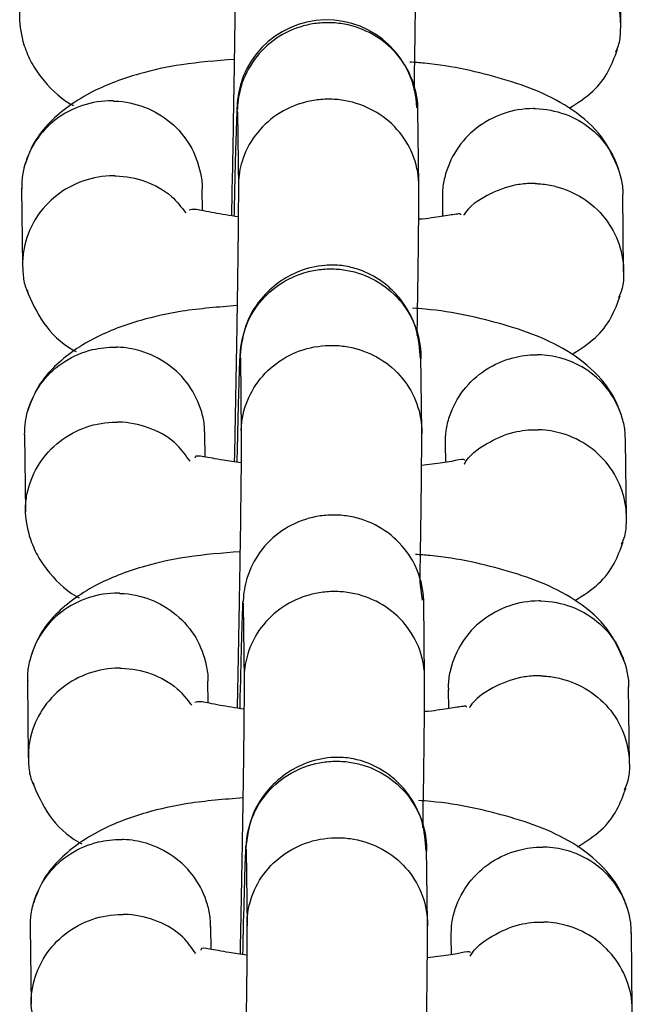
# Model space of a CAD drawing. Units: millimetres. Extents: x -7572 to 7985, y -3372 to 9873.
# Drawn here: x -1228 to -1207, y 2946 to 2979 of the extents above; entities that cross this region are included whole.
import ezdxf

# ---------------------------------------------------------------- set-up
doc = ezdxf.new("R2010")
doc.units = ezdxf.units.MM
doc.layers.add('Toestel 2D', color=7, linetype='Continuous', lineweight=20)

# ---------------------------------------------------------------- blocks, each defined once
blk = doc.blocks.new('BG-8191-RB')
at = {"layer": 'Toestel 2D', "linetype": 'Continuous', "lineweight": 25}
for p, q in [((-1207.746, 2978.314), (-1207.776, 2980.887)), ((-1214.487, 2975.526), (-1214.495, 2975.645)), ((-1220.492, 2975.48), (-1220.486, 2975.38)), ((-1220.487, 2975.432), (-1220.457, 2972.925)), ((-1214.458, 2972.999), (-1214.487, 2975.509)), ((-1227.661, 2972.91), (-1227.631, 2970.338)), ((-1221.654, 2972.162), (-1221.663, 2972.893)), ((-1207.651, 2970.136), (-1207.681, 2972.708)), ((-1213.677, 2972.612), (-1213.67, 2971.976)), ((-1220.391, 2967.273), (-1220.362, 2964.766)), ((-1214.362, 2964.84), (-1214.392, 2967.35)), ((-1227.565, 2964.732), (-1227.535, 2962.16)), ((-1221.559, 2963.979), (-1221.568, 2964.739)), ((-1207.555, 2961.957), (-1207.585, 2964.529)), ((-1213.581, 2964.409), (-1213.574, 2963.805)), ((-1214.338, 2959.225), (-1214.419, 2959.806)), ((-1214.296, 2959.169), (-1214.303, 2959.288)), ((-1220.301, 2959.123), (-1220.295, 2959.023)), ((-1220.295, 2959.075), (-1220.266, 2956.568)), ((-1214.266, 2956.642), (-1214.296, 2959.152)), ((-1227.469, 2956.553), (-1227.439, 2953.981)), ((-1221.463, 2955.805), (-1221.472, 2956.536)), ((-1207.459, 2953.779), (-1207.489, 2956.351)), ((-1213.486, 2956.255), (-1213.478, 2955.619)), ((-1220.2, 2950.916), (-1220.17, 2948.409)), ((-1214.171, 2948.483), (-1214.2, 2950.993)), ((-1227.374, 2948.375), (-1227.343, 2945.802)), ((-1221.367, 2947.622), (-1221.376, 2948.382)), ((-1207.364, 2945.6), (-1207.394, 2948.172)), ((-1213.39, 2948.052), (-1213.383, 2947.448))]:
    blk.add_line(p, q, dxfattribs=at)
blk.add_arc((-1217.518, 2975.513), 2.989, 1.3216, 181.1007, dxfattribs=at)
for points, knots in [([(-1227.579, 2977.668), (-1227.653, 2977.981), (-1227.763, 2978.452), (-1227.669, 2979.26), (-1227.377, 2980.041), (-1226.722, 2980.815), (-1225.844, 2981.339), (-1225.13, 2981.489), (-1224.739, 2981.498), (-1224.684, 2981.498), (-1224.67, 2981.498)], [0, 0, 0, 0, 0.173177, 0.260913, 0.438296, 0.615687, 0.793142, 0.970595, 0.992912, 1, 1, 1, 1]), ([(-1220.554, 2981.189), (-1220.553, 2981.004), (-1220.553, 2980.648), (-1220.563, 2979.526), (-1220.583, 2977.879), (-1220.615, 2975.873), (-1220.646, 2974.123), (-1220.671, 2972.838), (-1220.685, 2972.18), (-1220.689, 2971.994)], [0, 0, 0, 0, 0.138695, 0.26668, 0.489752, 0.670333, 0.80792, 0.945515, 1, 1, 1, 1]), ([(-1214.611, 2976.163), (-1214.603, 2976.652), (-1214.581, 2977.983), (-1214.563, 2979.488), (-1214.553, 2980.65), (-1214.554, 2981.025), (-1214.554, 2981.221)], [0, 0, 0, 0, 0.2085294, 0.5681913, 0.7752932, 1, 1, 1, 1]), ([(-1207.912, 2977.444), (-1207.88, 2977.512), (-1207.778, 2977.726), (-1207.745, 2978.13), (-1207.748, 2978.613), (-1207.876, 2979.255), (-1208.238, 2980.009), (-1208.958, 2980.726), (-1209.805, 2981.136), (-1210.407, 2981.235), (-1210.674, 2981.244), (-1210.687, 2981.244)], [0, 0, 0, 0, 0.041632, 0.131412, 0.221185, 0.310958, 0.492459, 0.673981, 0.85557, 0.992747, 1, 1, 1, 1]), ([(-1214.488, 2975.416), (-1214.487, 2975.429), (-1214.482, 2975.771), (-1214.596, 2976.449), (-1215.089, 2977.33), (-1215.851, 2978.003), (-1216.64, 2978.325), (-1217.304, 2978.418), (-1217.804, 2978.407), (-1218.463, 2978.283), (-1219.236, 2977.926), (-1219.967, 2977.22), (-1220.382, 2976.39), (-1220.48, 2975.8), (-1220.486, 2975.538), (-1220.486, 2975.525)], [0, 0, 0, 0, 0.004287, 0.111621, 0.218955, 0.326276, 0.433577, 0.48664, 0.539698, 0.592756, 0.700028, 0.807313, 0.914638, 0.995713, 1, 1, 1, 1]), ([(-1227.6, 2977.719), (-1227.53, 2977.524), (-1227.388, 2977.126), (-1226.914, 2976.442), (-1226.423, 2975.915), (-1225.974, 2975.677), (-1225.938, 2975.658)], [0, 0, 0, 0, 0.239571, 0.487408, 0.959528, 1, 1, 1, 1]), ([(-1209.461, 2975.565), (-1209.179, 2975.747), (-1208.615, 2976.112), (-1208.131, 2976.781), (-1207.948, 2977.274), (-1207.859, 2977.516)], [0, 0, 0, 0, 0.336185, 0.673613, 1, 1, 1, 1]), ([(-1220.595, 2977.189), (-1221.185, 2977.143), (-1222.28, 2977.059), (-1223.852, 2976.717), (-1225.449, 2976.127), (-1226.607, 2975.29), (-1227.283, 2974.445), (-1227.459, 2973.955), (-1227.548, 2973.709)], [0, 0, 0, 0, 0.181043, 0.335958, 0.524012, 0.748069, 0.873083, 1, 1, 1, 1]), ([(-1207.807, 2973.505), (-1207.972, 2973.89), (-1208.3, 2974.659), (-1209.289, 2975.521), (-1210.432, 2976.137), (-1211.999, 2976.662), (-1213.473, 2977.004), (-1214.598, 2977.089), (-1214.761, 2977.102)], [0, 0, 0, 0, 0.178602, 0.355729, 0.517994, 0.669039, 0.952224, 1, 1, 1, 1]), ([(-1224.604, 2975.808), (-1224.617, 2975.809), (-1224.966, 2975.817), (-1225.657, 2975.711), (-1226.556, 2975.24), (-1227.246, 2974.505), (-1227.566, 2973.741), (-1227.664, 2973.191), (-1227.653, 2972.962), (-1227.65, 2972.895)], [0, 0, 0, 0, 0.008427, 0.219443, 0.430457, 0.641445, 0.852394, 0.956713, 1, 1, 1, 1]), ([(-1224.604, 2975.808), (-1224.59, 2975.808), (-1224.241, 2975.797), (-1223.555, 2975.655), (-1222.676, 2975.136), (-1222.014, 2974.363), (-1221.731, 2973.583), (-1221.653, 2973.081), (-1221.665, 2972.907), (-1221.666, 2972.893)], [0, 0, 0, 0, 0.008729, 0.227306, 0.445883, 0.664447, 0.882963, 0.991012, 1, 1, 1, 1]), ([(-1214.458, 2972.927), (-1214.458, 2972.94), (-1214.453, 2973.276), (-1214.567, 2973.941), (-1215.059, 2974.807), (-1215.822, 2975.468), (-1216.611, 2975.784), (-1217.274, 2975.876), (-1217.775, 2975.865), (-1218.433, 2975.744), (-1219.207, 2975.394), (-1219.938, 2974.701), (-1220.353, 2973.886), (-1220.451, 2973.306), (-1220.457, 2973.049), (-1220.457, 2973.036)], [0, 0, 0, 0, 0.004286, 0.111621, 0.218955, 0.326276, 0.433577, 0.48664, 0.539698, 0.592756, 0.700028, 0.807313, 0.914638, 0.995714, 1, 1, 1, 1]), ([(-1220.504, 2975.545), (-1220.51, 2975.402), (-1220.523, 2975.127), (-1220.553, 2974.111), (-1220.581, 2973.039), (-1220.601, 2972.108), (-1220.604, 2971.98)], [0, 0, 0, 0, 0.264743, 0.508662, 0.932445, 1, 1, 1, 1]), ([(-1210.621, 2975.554), (-1210.634, 2975.555), (-1210.983, 2975.556), (-1211.674, 2975.439), (-1212.573, 2974.952), (-1213.263, 2974.204), (-1213.583, 2973.435), (-1213.68, 2972.883), (-1213.67, 2972.655), (-1213.667, 2972.588)], [0, 0, 0, 0, 0.008427, 0.219445, 0.430464, 0.641469, 0.852428, 0.956741, 1, 1, 1, 1]), ([(-1210.621, 2975.554), (-1210.607, 2975.554), (-1210.258, 2975.55), (-1209.572, 2975.419), (-1208.694, 2974.916), (-1208.032, 2974.156), (-1207.749, 2973.381), (-1207.671, 2972.881), (-1207.683, 2972.706), (-1207.684, 2972.693)], [0, 0, 0, 0, 0.008729, 0.227304, 0.445877, 0.664423, 0.882928, 0.990984, 1, 1, 1, 1]), ([(-1224.575, 2973.319), (-1224.588, 2973.32), (-1224.937, 2973.321), (-1225.628, 2973.204), (-1226.527, 2972.717), (-1227.215, 2971.97), (-1227.542, 2971.201), (-1227.641, 2970.554), (-1227.62, 2970.072), (-1227.576, 2969.691), (-1227.476, 2969.501), (-1227.452, 2969.454)], [0, 0, 0, 0, 0.0070257, 0.1829523, 0.3588775, 0.5347812, 0.7106515, 0.7976236, 0.8845885, 0.9715533, 1, 1, 1, 1]), ([(-1224.575, 2973.319), (-1224.561, 2973.319), (-1224.212, 2973.315), (-1223.533, 2973.18), (-1222.704, 2972.74), (-1222.356, 2972.283), (-1222.209, 2972.089)], [0, 0, 0, 0, 0.014381, 0.374511, 0.73464, 1, 1, 1, 1]), ([(-1220.458, 2973.068), (-1220.458, 2972.893), (-1220.457, 2972.558), (-1220.465, 2971.477), (-1220.485, 2969.863), (-1220.516, 2967.875), (-1220.547, 2966.126), (-1220.573, 2964.779), (-1220.588, 2964.06), (-1220.594, 2963.817)], [0, 0, 0, 0, 0.1367438, 0.2627285, 0.4823084, 0.6600563, 0.7954795, 0.9308581, 1, 1, 1, 1]), ([(-1214.514, 2968.013), (-1214.506, 2968.548), (-1214.484, 2969.919), (-1214.466, 2971.437), (-1214.457, 2972.557), (-1214.458, 2972.911), (-1214.458, 2973.096)], [0, 0, 0, 0, 0.224862, 0.577195, 0.780059, 1, 1, 1, 1]), ([(-1210.591, 2973.066), (-1210.605, 2973.066), (-1210.628, 2973.066), (-1210.693, 2973.067), (-1210.906, 2973.064), (-1211.44, 2973.004), (-1212.202, 2972.697), (-1212.79, 2972.312), (-1212.962, 2972.023), (-1212.966, 2972.017)], [0, 0, 0, 0, 0.014899, 0.026176, 0.071291, 0.252315, 0.618151, 0.991232, 1, 1, 1, 1]), ([(-1210.591, 2973.066), (-1210.578, 2973.065), (-1210.555, 2973.064), (-1210.49, 2973.061), (-1210.277, 2973.047), (-1209.75, 2972.957), (-1208.976, 2972.623), (-1208.229, 2971.944), (-1207.743, 2971.057), (-1207.631, 2970.239), (-1207.667, 2969.63), (-1207.778, 2969.375), (-1207.825, 2969.27)], [0, 0, 0, 0, 0.007259, 0.012753, 0.034734, 0.122933, 0.301176, 0.482931, 0.664656, 0.846346, 0.9362, 1, 1, 1, 1]), ([(-1220.462, 2971.956), (-1220.744, 2972), (-1221.345, 2972.095), (-1221.937, 2972.233), (-1222.039, 2972.196), (-1222.092, 2972.176)], [0, 0, 0, 0, 0.296247, 0.633318, 1, 1, 1, 1]), ([(-1213.068, 2972.03), (-1213.067, 2972.036), (-1213.066, 2972.064), (-1213.208, 2972.048), (-1213.615, 2971.985), (-1214.079, 2971.911), (-1214.421, 2971.879), (-1214.463, 2971.875)], [0, 0, 0, 0, 0.0525344, 0.2324575, 0.5887554, 0.9498442, 1, 1, 1, 1]), ([(-1214.407, 2967.257), (-1214.431, 2967.581), (-1214.476, 2968.188), (-1214.849, 2968.959), (-1215.298, 2969.509), (-1215.846, 2969.947), (-1216.417, 2970.221), (-1217.043, 2970.359), (-1217.696, 2970.367), (-1218.378, 2970.206), (-1219.08, 2969.838), (-1219.703, 2969.289), (-1220.265, 2968.429), (-1220.359, 2967.703), (-1220.409, 2967.313)], [0, 0, 0, 0, 0.10098, 0.189203, 0.263222, 0.323612, 0.409593, 0.462566, 0.521959, 0.617913, 0.686857, 0.773197, 0.878283, 1, 1, 1, 1]), ([(-1220.391, 2967.347), (-1220.39, 2967.36), (-1220.382, 2967.702), (-1220.241, 2968.374), (-1219.715, 2969.237), (-1218.926, 2969.882), (-1218.125, 2970.175), (-1217.458, 2970.244), (-1216.959, 2970.215), (-1216.305, 2970.068), (-1215.546, 2969.682), (-1214.844, 2968.95), (-1214.462, 2968.106), (-1214.388, 2967.512), (-1214.392, 2967.251), (-1214.392, 2967.238)], [0, 0, 0, 0, 0.004286, 0.111621, 0.218955, 0.326276, 0.433577, 0.48664, 0.539698, 0.592756, 0.700028, 0.807313, 0.914638, 0.995714, 1, 1, 1, 1]), ([(-1227.505, 2969.542), (-1227.336, 2969.16), (-1226.999, 2968.4), (-1226.333, 2967.738), (-1225.885, 2967.5), (-1225.85, 2967.481)], [0, 0, 0, 0, 0.48158, 0.959184, 1, 1, 1, 1]), ([(-1209.373, 2967.388), (-1209.096, 2967.565), (-1208.534, 2967.923), (-1208.036, 2968.605), (-1207.854, 2969.092), (-1207.763, 2969.337)], [0, 0, 0, 0, 0.32659, 0.660751, 1, 1, 1, 1]), ([(-1220.499, 2969.012), (-1221.117, 2968.962), (-1222.234, 2968.873), (-1223.811, 2968.524), (-1225.388, 2967.935), (-1226.533, 2967.095), (-1227.187, 2966.268), (-1227.365, 2965.774), (-1227.453, 2965.53)], [0, 0, 0, 0, 0.190261, 0.34397, 0.530478, 0.753717, 0.878907, 1, 1, 1, 1]), ([(-1207.711, 2965.327), (-1207.782, 2965.522), (-1207.925, 2965.919), (-1208.39, 2966.612), (-1209.198, 2967.35), (-1210.359, 2967.965), (-1211.946, 2968.494), (-1213.418, 2968.833), (-1214.527, 2968.915), (-1214.665, 2968.925)], [0, 0, 0, 0, 0.089608, 0.182309, 0.358901, 0.522191, 0.674616, 0.959585, 1, 1, 1, 1]), ([(-1227.562, 2964.716), (-1227.557, 2964.864), (-1227.549, 2965.174), (-1227.394, 2965.794), (-1227.004, 2966.529), (-1226.256, 2967.205), (-1225.394, 2967.569), (-1224.788, 2967.636), (-1224.521, 2967.63), (-1224.508, 2967.63)], [0, 0, 0, 0, 0.095555, 0.199808, 0.410587, 0.621391, 0.832272, 0.991578, 1, 1, 1, 1]), ([(-1221.577, 2964.714), (-1221.577, 2964.809), (-1221.576, 2965.065), (-1221.7, 2965.64), (-1222.058, 2966.395), (-1222.779, 2967.111), (-1223.625, 2967.521), (-1224.228, 2967.621), (-1224.495, 2967.63), (-1224.508, 2967.63)], [0, 0, 0, 0, 0.063186, 0.171156, 0.389448, 0.607789, 0.826236, 0.991276, 1, 1, 1, 1]), ([(-1220.406, 2967.403), (-1220.412, 2967.273), (-1220.424, 2967.022), (-1220.454, 2966.049), (-1220.483, 2964.959), (-1220.504, 2963.983), (-1220.508, 2963.804)], [0, 0, 0, 0, 0.2576938, 0.4950968, 0.9075268, 1, 1, 1, 1]), ([(-1220.362, 2964.858), (-1220.361, 2964.87), (-1220.361, 2964.893), (-1220.358, 2964.955), (-1220.345, 2965.16), (-1220.257, 2965.668), (-1219.919, 2966.413), (-1219.226, 2967.134), (-1218.32, 2967.597), (-1217.474, 2967.719), (-1216.638, 2967.637), (-1215.836, 2967.353), (-1215.045, 2966.724), (-1214.515, 2965.879), (-1214.368, 2965.192), (-1214.362, 2964.815), (-1214.362, 2964.762), (-1214.363, 2964.749)], [0, 0, 0, 0, 0.004287, 0.007532, 0.020515, 0.072606, 0.17788, 0.285229, 0.392559, 0.499869, 0.552939, 0.660235, 0.767535, 0.874875, 0.982214, 0.995713, 1, 1, 1, 1]), ([(-1214.393, 2967.354), (-1214.394, 2967.421), (-1214.395, 2967.496), (-1214.399, 2967.462), (-1214.399, 2967.458)], [0, 0, 0, 0, 0.879894, 1, 1, 1, 1]), ([(-1220.397, 2967.293), (-1220.396, 2967.297), (-1220.393, 2967.33), (-1220.392, 2967.258), (-1220.391, 2967.195)], [0, 0, 0, 0, 0.128522, 1, 1, 1, 1]), ([(-1213.578, 2964.409), (-1213.574, 2964.557), (-1213.565, 2964.867), (-1213.41, 2965.489), (-1213.021, 2966.23), (-1212.272, 2966.92), (-1211.411, 2967.299), (-1210.805, 2967.377), (-1210.538, 2967.376), (-1210.525, 2967.376)], [0, 0, 0, 0, 0.095566, 0.199804, 0.410551, 0.621345, 0.832242, 0.991578, 1, 1, 1, 1]), ([(-1207.595, 2964.514), (-1207.595, 2964.608), (-1207.594, 2964.864), (-1207.718, 2965.437), (-1208.075, 2966.185), (-1208.797, 2966.888), (-1209.643, 2967.283), (-1210.245, 2967.372), (-1210.511, 2967.376), (-1210.525, 2967.376)], [0, 0, 0, 0, 0.063174, 0.17116, 0.389485, 0.607836, 0.826267, 0.991276, 1, 1, 1, 1]), ([(-1227.388, 2961.311), (-1227.461, 2961.624), (-1227.572, 2962.095), (-1227.477, 2962.903), (-1227.186, 2963.684), (-1226.531, 2964.458), (-1225.653, 2964.981), (-1224.939, 2965.132), (-1224.548, 2965.141), (-1224.492, 2965.141), (-1224.479, 2965.141)], [0, 0, 0, 0, 0.173177, 0.260913, 0.438296, 0.615687, 0.793142, 0.970595, 0.992912, 1, 1, 1, 1]), ([(-1222.065, 2963.838), (-1222.198, 2964.028), (-1222.519, 2964.488), (-1223.318, 2964.955), (-1224.019, 2965.123), (-1224.41, 2965.14), (-1224.465, 2965.141), (-1224.479, 2965.141)], [0, 0, 0, 0, 0.244521, 0.593271, 0.942137, 0.986068, 1, 1, 1, 1]), ([(-1220.362, 2964.832), (-1220.362, 2964.647), (-1220.362, 2964.291), (-1220.371, 2963.169), (-1220.392, 2961.522), (-1220.424, 2959.516), (-1220.455, 2957.766), (-1220.479, 2956.481), (-1220.494, 2955.823), (-1220.498, 2955.637)], [0, 0, 0, 0, 0.1386947, 0.2666798, 0.4897521, 0.670333, 0.8079205, 0.945515, 1, 1, 1, 1]), ([(-1214.419, 2959.806), (-1214.411, 2960.295), (-1214.39, 2961.626), (-1214.371, 2963.131), (-1214.362, 2964.293), (-1214.362, 2964.668), (-1214.362, 2964.863)], [0, 0, 0, 0, 0.2085294, 0.5681913, 0.7752932, 1, 1, 1, 1]), ([(-1212.947, 2963.75), (-1212.946, 2963.75), (-1212.791, 2964.039), (-1212.221, 2964.449), (-1211.386, 2964.829), (-1210.776, 2964.893), (-1210.509, 2964.887), (-1210.496, 2964.887)], [0, 0, 0, 0, 0.000868, 0.358171, 0.715646, 0.985724, 1, 1, 1, 1]), ([(-1207.721, 2961.087), (-1207.689, 2961.155), (-1207.586, 2961.369), (-1207.554, 2961.773), (-1207.556, 2962.256), (-1207.684, 2962.898), (-1208.047, 2963.652), (-1208.767, 2964.369), (-1209.613, 2964.778), (-1210.215, 2964.878), (-1210.482, 2964.887), (-1210.496, 2964.887)], [0, 0, 0, 0, 0.041632, 0.131412, 0.221185, 0.310958, 0.492459, 0.673981, 0.85557, 0.992747, 1, 1, 1, 1]), ([(-1220.367, 2963.782), (-1220.573, 2963.812), (-1220.94, 2963.865), (-1221.338, 2963.942), (-1221.721, 2964.006), (-1221.897, 2964.037), (-1221.899, 2963.96), (-1221.899, 2963.955)], [0, 0, 0, 0, 0.221944, 0.394397, 0.57823, 0.975922, 1, 1, 1, 1]), ([(-1212.932, 2963.864), (-1212.934, 2963.882), (-1212.939, 2963.93), (-1213.363, 2963.83), (-1213.84, 2963.756), (-1214.248, 2963.713), (-1214.367, 2963.7)], [0, 0, 0, 0, 0.1939201, 0.5243775, 0.8606169, 1, 1, 1, 1]), ([(-1214.296, 2959.059), (-1214.296, 2959.072), (-1214.291, 2959.414), (-1214.405, 2960.092), (-1214.897, 2960.973), (-1215.66, 2961.646), (-1216.449, 2961.968), (-1217.113, 2962.061), (-1217.613, 2962.05), (-1218.272, 2961.926), (-1219.045, 2961.569), (-1219.776, 2960.863), (-1220.191, 2960.033), (-1220.288, 2959.443), (-1220.295, 2959.181), (-1220.295, 2959.168)], [0, 0, 0, 0, 0.004287, 0.111621, 0.218955, 0.326276, 0.433577, 0.48664, 0.539698, 0.592756, 0.700028, 0.807313, 0.914638, 0.995713, 1, 1, 1, 1]), ([(-1227.409, 2961.362), (-1227.339, 2961.167), (-1227.196, 2960.769), (-1226.723, 2960.085), (-1226.232, 2959.558), (-1225.782, 2959.32), (-1225.747, 2959.301)], [0, 0, 0, 0, 0.2395713, 0.4874079, 0.959528, 1, 1, 1, 1]), ([(-1209.27, 2959.208), (-1208.988, 2959.39), (-1208.423, 2959.754), (-1207.939, 2960.424), (-1207.757, 2960.916), (-1207.667, 2961.159)], [0, 0, 0, 0, 0.336185, 0.673613, 1, 1, 1, 1]), ([(-1220.404, 2960.831), (-1220.994, 2960.786), (-1222.088, 2960.702), (-1223.661, 2960.36), (-1225.257, 2959.77), (-1226.416, 2958.933), (-1227.091, 2958.088), (-1227.268, 2957.598), (-1227.357, 2957.352)], [0, 0, 0, 0, 0.1810425, 0.3359576, 0.5240121, 0.7480689, 0.8730831, 1, 1, 1, 1]), ([(-1207.615, 2957.147), (-1207.78, 2957.533), (-1208.109, 2958.302), (-1209.097, 2959.164), (-1210.241, 2959.78), (-1211.808, 2960.305), (-1213.282, 2960.647), (-1214.407, 2960.732), (-1214.569, 2960.745)], [0, 0, 0, 0, 0.178602, 0.355729, 0.517994, 0.669039, 0.952224, 1, 1, 1, 1]), ([(-1224.412, 2959.451), (-1224.426, 2959.452), (-1224.775, 2959.46), (-1225.466, 2959.354), (-1226.365, 2958.883), (-1227.055, 2958.148), (-1227.375, 2957.384), (-1227.472, 2956.834), (-1227.462, 2956.605), (-1227.459, 2956.538)], [0, 0, 0, 0, 0.008427, 0.219443, 0.430457, 0.641445, 0.852394, 0.956713, 1, 1, 1, 1]), ([(-1224.412, 2959.451), (-1224.399, 2959.451), (-1224.05, 2959.44), (-1223.364, 2959.298), (-1222.485, 2958.778), (-1221.823, 2958.006), (-1221.54, 2957.226), (-1221.462, 2956.724), (-1221.474, 2956.55), (-1221.475, 2956.536)], [0, 0, 0, 0, 0.008729, 0.227306, 0.445883, 0.664447, 0.882963, 0.991012, 1, 1, 1, 1]), ([(-1214.267, 2956.57), (-1214.267, 2956.583), (-1214.261, 2956.919), (-1214.376, 2957.584), (-1214.868, 2958.45), (-1215.63, 2959.111), (-1216.419, 2959.427), (-1217.083, 2959.519), (-1217.583, 2959.508), (-1218.242, 2959.387), (-1219.015, 2959.037), (-1219.747, 2958.344), (-1220.161, 2957.528), (-1220.259, 2956.949), (-1220.265, 2956.692), (-1220.266, 2956.679)], [0, 0, 0, 0, 0.004286, 0.111621, 0.218955, 0.326276, 0.433577, 0.48664, 0.539698, 0.592756, 0.700028, 0.807313, 0.914638, 0.995714, 1, 1, 1, 1]), ([(-1220.312, 2959.188), (-1220.319, 2959.045), (-1220.331, 2958.77), (-1220.362, 2957.754), (-1220.39, 2956.682), (-1220.41, 2955.751), (-1220.412, 2955.623)], [0, 0, 0, 0, 0.264743, 0.508662, 0.932445, 1, 1, 1, 1]), ([(-1210.429, 2959.197), (-1210.443, 2959.197), (-1210.792, 2959.199), (-1211.483, 2959.082), (-1212.381, 2958.595), (-1213.071, 2957.847), (-1213.391, 2957.078), (-1213.488, 2956.526), (-1213.478, 2956.297), (-1213.475, 2956.231)], [0, 0, 0, 0, 0.008427, 0.219445, 0.430464, 0.641469, 0.852428, 0.956741, 1, 1, 1, 1]), ([(-1210.429, 2959.197), (-1210.416, 2959.197), (-1210.067, 2959.192), (-1209.381, 2959.062), (-1208.502, 2958.559), (-1207.84, 2957.799), (-1207.558, 2957.024), (-1207.479, 2956.524), (-1207.491, 2956.349), (-1207.492, 2956.336)], [0, 0, 0, 0, 0.008729, 0.227304, 0.445877, 0.664423, 0.882928, 0.990984, 1, 1, 1, 1]), ([(-1224.383, 2956.962), (-1224.397, 2956.962), (-1224.745, 2956.964), (-1225.436, 2956.847), (-1226.336, 2956.36), (-1227.023, 2955.613), (-1227.351, 2954.844), (-1227.45, 2954.197), (-1227.429, 2953.715), (-1227.385, 2953.334), (-1227.285, 2953.144), (-1227.26, 2953.097)], [0, 0, 0, 0, 0.007026, 0.182952, 0.358878, 0.534781, 0.710651, 0.797624, 0.884588, 0.971553, 1, 1, 1, 1]), ([(-1224.383, 2956.962), (-1224.37, 2956.962), (-1224.021, 2956.958), (-1223.341, 2956.823), (-1222.513, 2956.383), (-1222.165, 2955.926), (-1222.017, 2955.732)], [0, 0, 0, 0, 0.014381, 0.374511, 0.73464, 1, 1, 1, 1]), ([(-1220.267, 2956.71), (-1220.266, 2956.536), (-1220.266, 2956.201), (-1220.274, 2955.12), (-1220.294, 2953.506), (-1220.325, 2951.518), (-1220.356, 2949.769), (-1220.381, 2948.422), (-1220.397, 2947.703), (-1220.402, 2947.46)], [0, 0, 0, 0, 0.136744, 0.262728, 0.482308, 0.660056, 0.79548, 0.930858, 1, 1, 1, 1]), ([(-1214.323, 2951.656), (-1214.314, 2952.191), (-1214.292, 2953.562), (-1214.274, 2955.08), (-1214.265, 2956.2), (-1214.266, 2956.554), (-1214.267, 2956.739)], [0, 0, 0, 0, 0.2248619, 0.5771952, 0.7800589, 1, 1, 1, 1]), ([(-1210.4, 2956.708), (-1210.413, 2956.709), (-1210.437, 2956.709), (-1210.501, 2956.71), (-1210.715, 2956.706), (-1211.248, 2956.647), (-1212.01, 2956.34), (-1212.599, 2955.954), (-1212.77, 2955.666), (-1212.774, 2955.66)], [0, 0, 0, 0, 0.014899, 0.026176, 0.071291, 0.252315, 0.618151, 0.991232, 1, 1, 1, 1]), ([(-1210.4, 2956.708), (-1210.387, 2956.708), (-1210.363, 2956.707), (-1210.299, 2956.704), (-1210.086, 2956.69), (-1209.558, 2956.6), (-1208.784, 2956.265), (-1208.037, 2955.587), (-1207.552, 2954.7), (-1207.44, 2953.882), (-1207.475, 2953.273), (-1207.587, 2953.018), (-1207.633, 2952.913)], [0, 0, 0, 0, 0.007259, 0.012753, 0.034734, 0.122933, 0.301176, 0.482931, 0.664656, 0.846346, 0.9362, 1, 1, 1, 1]), ([(-1220.271, 2955.599), (-1220.552, 2955.643), (-1221.153, 2955.737), (-1221.746, 2955.876), (-1221.848, 2955.838), (-1221.901, 2955.819)], [0, 0, 0, 0, 0.296247, 0.633318, 1, 1, 1, 1]), ([(-1212.876, 2955.673), (-1212.876, 2955.679), (-1212.875, 2955.707), (-1213.017, 2955.691), (-1213.424, 2955.628), (-1213.888, 2955.554), (-1214.23, 2955.522), (-1214.271, 2955.518)], [0, 0, 0, 0, 0.052534, 0.232458, 0.588755, 0.949844, 1, 1, 1, 1]), ([(-1214.216, 2950.9), (-1214.24, 2951.224), (-1214.284, 2951.831), (-1214.658, 2952.601), (-1215.107, 2953.152), (-1215.654, 2953.59), (-1216.225, 2953.864), (-1216.852, 2954.002), (-1217.505, 2954.01), (-1218.186, 2953.849), (-1218.888, 2953.481), (-1219.512, 2952.932), (-1220.074, 2952.072), (-1220.168, 2951.346), (-1220.218, 2950.956)], [0, 0, 0, 0, 0.1009798, 0.1892025, 0.2632218, 0.3236119, 0.4095928, 0.4625662, 0.5219594, 0.6179133, 0.6868569, 0.7731973, 0.8782827, 1, 1, 1, 1]), ([(-1220.199, 2950.989), (-1220.199, 2951.003), (-1220.191, 2951.345), (-1220.05, 2952.017), (-1219.523, 2952.88), (-1218.735, 2953.525), (-1217.933, 2953.818), (-1217.267, 2953.887), (-1216.767, 2953.858), (-1216.114, 2953.71), (-1215.355, 2953.325), (-1214.652, 2952.593), (-1214.27, 2951.749), (-1214.196, 2951.155), (-1214.2, 2950.894), (-1214.2, 2950.881)], [0, 0, 0, 0, 0.004286, 0.111621, 0.218955, 0.326276, 0.433577, 0.48664, 0.539698, 0.592756, 0.700028, 0.807313, 0.914638, 0.995714, 1, 1, 1, 1]), ([(-1227.313, 2953.184), (-1227.144, 2952.803), (-1226.808, 2952.042), (-1226.142, 2951.381), (-1225.694, 2951.142), (-1225.659, 2951.124)], [0, 0, 0, 0, 0.48158, 0.959184, 1, 1, 1, 1]), ([(-1209.182, 2951.031), (-1208.904, 2951.208), (-1208.342, 2951.566), (-1207.844, 2952.248), (-1207.663, 2952.735), (-1207.572, 2952.98)], [0, 0, 0, 0, 0.32659, 0.660751, 1, 1, 1, 1]), ([(-1220.308, 2952.655), (-1220.926, 2952.605), (-1222.042, 2952.516), (-1223.62, 2952.167), (-1225.196, 2951.578), (-1226.342, 2950.738), (-1226.996, 2949.911), (-1227.174, 2949.416), (-1227.261, 2949.173)], [0, 0, 0, 0, 0.190261, 0.34397, 0.530478, 0.753717, 0.878907, 1, 1, 1, 1]), ([(-1207.52, 2948.97), (-1207.59, 2949.165), (-1207.734, 2949.562), (-1208.198, 2950.255), (-1209.006, 2950.993), (-1210.167, 2951.608), (-1211.755, 2952.137), (-1213.226, 2952.476), (-1214.335, 2952.558), (-1214.473, 2952.568)], [0, 0, 0, 0, 0.089608, 0.182309, 0.358901, 0.522191, 0.674616, 0.959585, 1, 1, 1, 1]), ([(-1227.37, 2948.359), (-1227.366, 2948.507), (-1227.357, 2948.817), (-1227.203, 2949.437), (-1226.813, 2950.171), (-1226.064, 2950.848), (-1225.202, 2951.212), (-1224.597, 2951.279), (-1224.33, 2951.273), (-1224.317, 2951.273)], [0, 0, 0, 0, 0.095555, 0.199808, 0.410587, 0.621391, 0.832272, 0.991578, 1, 1, 1, 1]), ([(-1221.386, 2948.357), (-1221.386, 2948.452), (-1221.385, 2948.708), (-1221.509, 2949.283), (-1221.866, 2950.037), (-1222.588, 2950.754), (-1223.434, 2951.164), (-1224.036, 2951.264), (-1224.303, 2951.272), (-1224.317, 2951.273)], [0, 0, 0, 0, 0.063186, 0.171156, 0.389448, 0.607789, 0.826236, 0.991276, 1, 1, 1, 1]), ([(-1220.215, 2951.046), (-1220.221, 2950.916), (-1220.233, 2950.665), (-1220.263, 2949.692), (-1220.292, 2948.602), (-1220.313, 2947.625), (-1220.316, 2947.447)], [0, 0, 0, 0, 0.257694, 0.495097, 0.907527, 1, 1, 1, 1]), ([(-1220.17, 2948.501), (-1220.17, 2948.513), (-1220.169, 2948.536), (-1220.167, 2948.598), (-1220.153, 2948.803), (-1220.065, 2949.311), (-1219.728, 2950.056), (-1219.035, 2950.777), (-1218.128, 2951.24), (-1217.282, 2951.362), (-1216.447, 2951.28), (-1215.644, 2950.996), (-1214.854, 2950.367), (-1214.324, 2949.522), (-1214.176, 2948.835), (-1214.17, 2948.458), (-1214.171, 2948.404), (-1214.171, 2948.392)], [0, 0, 0, 0, 0.004287, 0.007532, 0.020515, 0.072606, 0.17788, 0.285229, 0.392559, 0.499869, 0.552939, 0.660235, 0.767535, 0.874875, 0.982214, 0.995713, 1, 1, 1, 1]), ([(-1214.201, 2950.997), (-1214.202, 2951.064), (-1214.204, 2951.139), (-1214.207, 2951.105), (-1214.208, 2951.101)], [0, 0, 0, 0, 0.879894, 1, 1, 1, 1]), ([(-1220.205, 2950.936), (-1220.205, 2950.94), (-1220.202, 2950.973), (-1220.2, 2950.901), (-1220.199, 2950.838)], [0, 0, 0, 0, 0.128522, 1, 1, 1, 1]), ([(-1213.387, 2948.052), (-1213.382, 2948.2), (-1213.373, 2948.51), (-1213.219, 2949.132), (-1212.829, 2949.873), (-1212.081, 2950.563), (-1211.219, 2950.942), (-1210.614, 2951.02), (-1210.347, 2951.019), (-1210.333, 2951.019)], [0, 0, 0, 0, 0.095566, 0.199804, 0.410551, 0.621345, 0.832242, 0.991578, 1, 1, 1, 1]), ([(-1207.403, 2948.157), (-1207.403, 2948.251), (-1207.402, 2948.507), (-1207.526, 2949.08), (-1207.884, 2949.828), (-1208.605, 2950.531), (-1209.451, 2950.926), (-1210.053, 2951.015), (-1210.32, 2951.019), (-1210.333, 2951.019)], [0, 0, 0, 0, 0.063174, 0.17116, 0.389485, 0.607836, 0.826267, 0.991276, 1, 1, 1, 1]), ([(-1227.197, 2944.954), (-1227.27, 2945.267), (-1227.38, 2945.738), (-1227.286, 2946.546), (-1226.995, 2947.327), (-1226.339, 2948.101), (-1225.462, 2948.624), (-1224.748, 2948.775), (-1224.356, 2948.784), (-1224.301, 2948.784), (-1224.287, 2948.784)], [0, 0, 0, 0, 0.173177, 0.260913, 0.438296, 0.615687, 0.793142, 0.970595, 0.992912, 1, 1, 1, 1]), ([(-1221.874, 2947.481), (-1222.006, 2947.671), (-1222.328, 2948.131), (-1223.127, 2948.598), (-1223.827, 2948.766), (-1224.218, 2948.783), (-1224.274, 2948.784), (-1224.287, 2948.784)], [0, 0, 0, 0, 0.244521, 0.593271, 0.942137, 0.986068, 1, 1, 1, 1]), ([(-1220.171, 2948.475), (-1220.171, 2948.29), (-1220.17, 2947.934), (-1220.18, 2946.812), (-1220.2, 2945.165), (-1220.232, 2943.159), (-1220.263, 2941.409), (-1220.288, 2940.124), (-1220.302, 2939.466), (-1220.306, 2939.28)], [0, 0, 0, 0, 0.138695, 0.26668, 0.489752, 0.670333, 0.80792, 0.945515, 1, 1, 1, 1]), ([(-1214.228, 2943.449), (-1214.22, 2943.938), (-1214.198, 2945.269), (-1214.18, 2946.774), (-1214.17, 2947.936), (-1214.171, 2948.311), (-1214.171, 2948.506)], [0, 0, 0, 0, 0.208529, 0.568191, 0.775293, 1, 1, 1, 1]), ([(-1212.755, 2947.392), (-1212.755, 2947.393), (-1212.6, 2947.682), (-1212.029, 2948.092), (-1211.195, 2948.472), (-1210.585, 2948.536), (-1210.318, 2948.53), (-1210.304, 2948.53)], [0, 0, 0, 0, 0.000868, 0.3581706, 0.7156464, 0.985724, 1, 1, 1, 1]), ([(-1207.53, 2944.73), (-1207.497, 2944.798), (-1207.395, 2945.012), (-1207.362, 2945.416), (-1207.365, 2945.899), (-1207.493, 2946.541), (-1207.855, 2947.295), (-1208.575, 2948.012), (-1209.422, 2948.421), (-1210.024, 2948.521), (-1210.291, 2948.529), (-1210.304, 2948.53)], [0, 0, 0, 0, 0.041632, 0.131412, 0.221185, 0.310958, 0.492459, 0.673981, 0.85557, 0.992747, 1, 1, 1, 1]), ([(-1220.175, 2947.425), (-1220.382, 2947.455), (-1220.748, 2947.508), (-1221.147, 2947.585), (-1221.53, 2947.649), (-1221.706, 2947.68), (-1221.708, 2947.603), (-1221.708, 2947.598)], [0, 0, 0, 0, 0.221944, 0.394397, 0.57823, 0.975922, 1, 1, 1, 1]), ([(-1212.74, 2947.507), (-1212.742, 2947.525), (-1212.747, 2947.573), (-1213.172, 2947.473), (-1213.648, 2947.399), (-1214.056, 2947.355), (-1214.176, 2947.343)], [0, 0, 0, 0, 0.19392, 0.524378, 0.860617, 1, 1, 1, 1])]:
    blk.add_open_spline(points, degree=3, knots=knots, dxfattribs=at)

msp = doc.modelspace()

# ---------------------------------------------------------------- block references
msp.add_blockref('BG-8191-RB', (0, 0))

doc.saveas('drawing.dxf')
